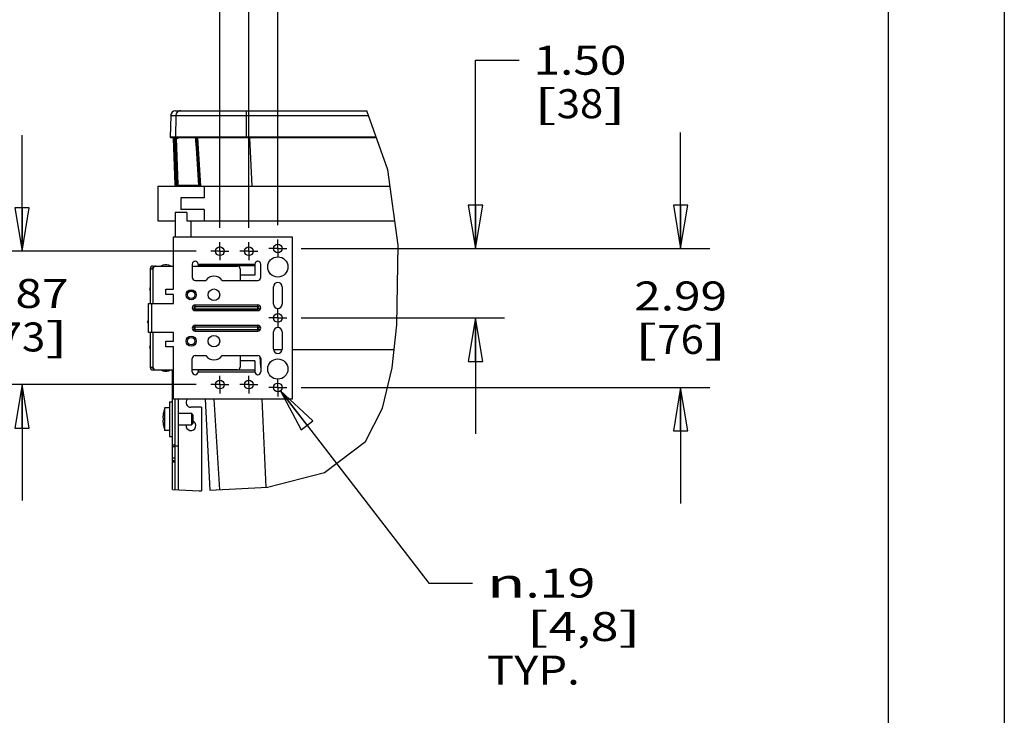
# Model space of a CAD drawing. Units: inches. Extents: x 0 to 17, y 0 to 11.
# Drawn here: x 12.8 to 17, y 3 to 6 of the extents above; entities that cross this region are included whole.
import ezdxf
from ezdxf.enums import TextEntityAlignment as Align

# ---------------------------------------------------------------- set-up
doc = ezdxf.new("R2010")
doc.units = ezdxf.units.IN
doc.header["$LTSCALE"] = 0.935
doc.header["$MEASUREMENT"] = 0
doc.linetypes.add('CENTER', pattern=[0.6, 0.375, -0.075, 0.075, -0.075])
doc.layers.get('0').update_dxf_attribs({"linetype": 'CONTINUOUS'})
doc.layers.add('02___PRT_ALL_AXES', color=7, linetype='CONTINUOUS')
doc.layers.add('06___PRT_ALL_SURFS', color=7, linetype='CONTINUOUS')
doc.styles.get("Standard").update_dxf_attribs({"font": 'bluprnt.ttf'})
doc.styles.add('TEXTSTYLE_1', font='gdt', dxfattribs={"width": 0.8})
doc.dimstyles.new('DIMSTYLE_1', dxfattribs={"dimtxt": 0.125, "dimasz": 0.1875, "dimexe": 0.125, "dimexo": 0.0625, "dimgap": 0.0625, "dimtad": 0, "dimtih": 1, "dimtoh": 1, "dimlfac": 5, "dimzin": 4, "dimdsep": 46, "dimtxsty": 'Standard', "dimblk": 'CLOSED', "dimblk1": 'CLOSED', "dimblk2": 'CLOSED', "dimcen": 0.09, "dimadec": 3, "dimazin": 1, "dimtfac": 1, "dimtdec": 3, "dimtofl": 0, "dimtmove": 0, "dimatfit": 3, "dimldrblk": 'CLOSED', "dimfxl": 0, "dimtolj": 1, "dimtzin": 4, "dimarcsym": 0})
doc.dimstyles.new('DIMSTYLE_2', dxfattribs={"dimtxt": 0.125, "dimasz": 0.1875, "dimexe": 0.125, "dimexo": 0.0625, "dimgap": 0.09, "dimtad": 0, "dimtih": 1, "dimtoh": 1, "dimlfac": 5, "dimzin": 4, "dimdsep": 46, "dimtxsty": 'Standard', "dimblk": 'CLOSED', "dimblk1": 'CLOSED', "dimblk2": 'CLOSED', "dimcen": 0.09, "dimadec": 3, "dimazin": 1, "dimtfac": 1, "dimtdec": 3, "dimtofl": 0, "dimtmove": 0, "dimatfit": 1, "dimldrblk": 'CLOSED', "dimfxl": 0, "dimtolj": 1, "dimtzin": 4, "dimarcsym": 0})

# ---------------------------------------------------------------- blocks, each defined once
blk = doc.blocks.new('_CLOSED')
at = {"color": 0, "linetype": 'ByBlock'}
for p, q in [((0, 0), (-1, 0.167)), ((-1, 0.167), (-1, -0.167)), ((-1, -0.167), (0, 0)), ((-1, 0), (0, 0))]:
    blk.add_line(p, q, dxfattribs=at)
blk = doc.blocks.new('*D15')
at = {"color": 7, "linetype": 'Continuous'}
for p, q in [((15.606, 5.0104), (15.606, 5.5104)), ((13.9722, 5.0104), (15.731, 5.0104)), ((13.9722, 4.412), (15.731, 4.412)), ((15.606, 4.412), (15.606, 3.912))]:
    blk.add_line(p, q, dxfattribs=at)
at = {"color": 7, "linetype": 'Continuous', "xscale": 0.1875, "yscale": 0.1875, "zscale": 0.1875}
for p, rotation in [((15.606, 5.0104), 270), ((15.606, 4.412), 90)]:
    blk.add_blockref('_CLOSED', p, dxfattribs=dict(at, rotation=rotation))
at = {"color": 7, "linetype": 'Continuous'}
for s, p, p2 in [('2.99', (15.406, 4.7436), (15.806, 4.7436)), ('[', (15.406, 4.5561), (15.506, 4.5561)), ('76', (15.506, 4.5561), (15.706, 4.5561)), (']', (15.706, 4.5561), (15.806, 4.5561))]:
    blk.add_text(s, height=0.125, dxfattribs=at).set_placement(p, p2, align=Align.FIT)
blk = doc.blocks.new('*D16')
at = {"color": 7, "linetype": 'Continuous'}
for p, q in [((14.7224, 5.0104), (14.7224, 5.8222)), ((14.7224, 5.8222), (14.9099, 5.8222)), ((13.9722, 5.0104), (14.8474, 5.0104)), ((13.9722, 4.7112), (14.8474, 4.7112)), ((14.7224, 4.7112), (14.7224, 4.2112))]:
    blk.add_line(p, q, dxfattribs=at)
at = {"color": 7, "linetype": 'Continuous', "xscale": 0.1875, "yscale": 0.1875, "zscale": 0.1875}
for p, rotation in [((14.7224, 5.0104), 270), ((14.7224, 4.7112), 90)]:
    blk.add_blockref('_CLOSED', p, dxfattribs=dict(at, rotation=rotation))
at = {"color": 7, "linetype": 'Continuous'}
for s, p, p2 in [('1.50', (14.9724, 5.7597), (15.3724, 5.7597)), ('[', (14.9724, 5.5722), (15.0724, 5.5722)), ('38', (15.0724, 5.5722), (15.2724, 5.5722)), (']', (15.2724, 5.5722), (15.3724, 5.5722))]:
    blk.add_text(s, height=0.125, dxfattribs=at).set_placement(p, p2, align=Align.FIT)
blk = doc.blocks.new('*D17')
at = {"color": 7, "linetype": 'Continuous'}
for p, q in [((13.621, 5.0998), (13.621, 7.3924)), ((13.871, 5.1116), (13.871, 7.3924)), ((13.621, 7.2674), (13.121, 7.2674)), ((13.871, 7.2674), (14.3761, 7.2674))]:
    blk.add_line(p, q, dxfattribs=at)
at = {"color": 7, "linetype": 'Continuous', "xscale": 0.1875, "yscale": 0.1875, "zscale": 0.1875}
blk.add_blockref('_CLOSED', (13.621, 7.2674), dxfattribs=at)
at = {"color": 7, "linetype": 'Continuous', "xscale": 0.1875, "yscale": 0.1875, "zscale": 0.1875, "rotation": 180}
blk.add_blockref('_CLOSED', (13.871, 7.2674), dxfattribs=at)
at = {"color": 7, "linetype": 'Continuous'}
for s, p, p2 in [('1.25', (14.4386, 7.2049), (14.8386, 7.2049)), ('[', (14.4386, 7.0174), (14.5386, 7.0174)), ('31,8', (14.5386, 7.0174), (14.9386, 7.0174)), (']', (14.9386, 7.0174), (15.0386, 7.0174))]:
    blk.add_text(s, height=0.125, dxfattribs=at).set_placement(p, p2, align=Align.FIT)
blk = doc.blocks.new('*D18')
at = {"color": 7, "linetype": 'Continuous'}
for p, q in [((13.746, 5.0998), (13.746, 6.8302)), ((13.871, 5.1116), (13.871, 6.8302)), ((13.746, 6.7052), (13.246, 6.7052)), ((13.871, 6.7052), (14.3812, 6.7052))]:
    blk.add_line(p, q, dxfattribs=at)
at = {"color": 7, "linetype": 'Continuous', "xscale": 0.1875, "yscale": 0.1875, "zscale": 0.1875}
blk.add_blockref('_CLOSED', (13.746, 6.7052), dxfattribs=at)
at = {"color": 7, "linetype": 'Continuous', "xscale": 0.1875, "yscale": 0.1875, "zscale": 0.1875, "rotation": 180}
blk.add_blockref('_CLOSED', (13.871, 6.7052), dxfattribs=at)
at = {"color": 7, "linetype": 'Continuous'}
for s, p, p2 in [('.63', (14.4437, 6.6427), (14.7437, 6.6427)), ('[', (14.4437, 6.4552), (14.5437, 6.4552)), ('15,9', (14.5437, 6.4552), (14.9437, 6.4552)), (']', (14.9437, 6.4552), (15.0437, 6.4552))]:
    blk.add_text(s, height=0.125, dxfattribs=at).set_placement(p, p2, align=Align.FIT)
blk = doc.blocks.new('*D19')
at = {"color": 7, "linetype": 'Continuous'}
for p, q in [((12.7693, 4.9986), (12.7693, 5.4986)), ((13.5198, 4.9986), (12.6443, 4.9986)), ((13.5198, 4.4238), (12.6443, 4.4238)), ((12.7693, 4.4238), (12.7693, 3.9238))]:
    blk.add_line(p, q, dxfattribs=at)
at = {"color": 7, "linetype": 'Continuous', "xscale": 0.1875, "yscale": 0.1875, "zscale": 0.1875}
for p, rotation in [((12.7693, 4.9986), 270), ((12.7693, 4.4238), 90)]:
    blk.add_blockref('_CLOSED', p, dxfattribs=dict(at, rotation=rotation))
at = {"color": 7, "linetype": 'Continuous'}
for s, p, p2 in [('2.87', (12.5693, 4.7543), (12.9693, 4.7543)), ('[', (12.5693, 4.5668), (12.6693, 4.5668)), ('73', (12.6693, 4.5668), (12.8693, 4.5668)), (']', (12.8693, 4.5668), (12.9693, 4.5668))]:
    blk.add_text(s, height=0.125, dxfattribs=at).set_placement(p, p2, align=Align.FIT)
blk = doc.blocks.new('*D20')
at = {"color": 7, "linetype": 'Continuous'}
for p, q in [((13.8824, 4.3972), (14.5216, 3.5687)), ((14.5216, 3.5687), (14.7091, 3.5687))]:
    blk.add_line(p, q, dxfattribs=at)
at = {"color": 7, "linetype": 'Continuous', "xscale": 0.1875, "yscale": 0.1875, "zscale": 0.1875, "rotation": 127.649517181}
blk.add_blockref('_CLOSED', (13.8824, 4.3972), dxfattribs=at)
at = {"color": 7, "linetype": 'Continuous'}
for s, p, p2 in [('.19', (14.9382, 3.5062), (15.2382, 3.5062)), ('[', (14.9382, 3.3187), (15.0382, 3.3187)), ('4,8', (15.0382, 3.3187), (15.3382, 3.3187)), (']', (15.3382, 3.3187), (15.4382, 3.3187)), ('TYP.', (14.7716, 3.1312), (15.1716, 3.1312))]:
    blk.add_text(s, height=0.125, dxfattribs=at).set_placement(p, p2, align=Align.FIT)
at = {"color": 7, "linetype": 'Continuous', "style": 'TEXTSTYLE_1'}
blk.add_text('n', height=0.125, dxfattribs=at).set_placement((14.7716, 3.5062), (14.9382, 3.5062), align=Align.FIT)

msp = doc.modelspace()

# ---------------------------------------------------------------- linework, layer by layer
at = {"color": 7, "linetype": 'Continuous'}
for p, q in [((17, 11), (17, 0)), ((16.5, 10.5), (16.5, 0.5)), ((13.4304, 5.6042), (14.2538, 5.6042)), ((14.3454, 5.3495), (14.2538, 5.6042)), ((13.4095, 5.5836), (13.4078, 5.4912)), ((13.4198, 5.4882), (13.4108, 5.4882)), ((13.4272, 5.4882), (13.4203, 5.4882)), ((13.4212, 5.4868), (13.4213, 5.4866)), ((13.4286, 5.2869), (13.4217, 5.485)), ((13.4286, 5.4867), (13.4287, 5.4865)), ((14.2955, 5.4882), (13.4287, 5.4882)), ((13.4291, 5.485), (13.436, 5.2869)), ((14.3896, 5.0247), (14.3454, 5.3495)), ((13.3538, 5.2792), (13.3538, 5.1292)), ((13.3538, 5.2792), (14.3549, 5.2792)), ((13.4363, 5.2852), (13.4365, 5.2845)), ((13.5538, 5.2792), (13.5538, 5.2292)), ((13.4538, 5.2292), (13.4538, 5.1792)), ((13.5538, 5.2292), (13.4538, 5.2292)), ((13.5538, 5.1792), (13.4538, 5.1792)), ((13.5538, 5.1792), (13.5538, 5.1292)), ((13.4288, 5.1652), (13.4288, 5.0612)), ((13.4788, 5.1652), (13.4288, 5.1652)), ((13.4788, 5.1652), (13.4788, 5.1292)), ((13.3538, 5.1292), (13.4288, 5.1292)), ((13.4788, 5.1292), (14.3753, 5.1292)), ((13.4968, 5.1292), (13.4968, 5.0612)), ((13.421, 4.8358), (13.421, 5.0612)), ((13.421, 5.0612), (13.9334, 5.0612)), ((13.9334, 5.0612), (13.9334, 4.3612)), ((14.3836, 4.6819), (14.3896, 5.0247)), ((13.321, 4.9232), (13.321, 4.7737)), ((13.321, 4.9232), (13.333, 4.9232)), ((13.333, 4.9352), (13.421, 4.9352)), ((13.333, 4.9274), (13.3338, 4.9274)), ((13.3761, 4.9384), (13.3673, 4.9352)), ((13.5026, 4.9434), (13.5026, 4.8858)), ((13.5026, 4.9352), (13.697, 4.9352)), ((13.5274, 4.9434), (13.5274, 4.9352)), ((13.7726, 4.9362), (13.5274, 4.9362)), ((13.709, 4.9232), (13.709, 4.8734)), ((13.7726, 4.9434), (13.7726, 4.8962)), ((13.7974, 4.8858), (13.7974, 4.9434)), ((13.7726, 4.8962), (13.709, 4.8962)), ((13.388, 4.8118), (13.388, 4.8358)), ((13.388, 4.8358), (13.421, 4.8358)), ((13.515, 4.8734), (13.5605, 4.8734)), ((13.6315, 4.8734), (13.785, 4.8734)), ((13.421, 4.8118), (13.388, 4.8118)), ((13.421, 4.7737), (13.421, 4.8118)), ((13.3138, 4.6487), (13.3138, 4.7737)), ((13.3138, 4.7737), (13.421, 4.7737)), ((13.3138, 4.6987), (13.3081, 4.6955)), ((13.3081, 4.6955), (13.3138, 4.6848)), ((14.3632, 4.4964), (14.3836, 4.6819)), ((13.421, 4.6487), (13.3138, 4.6487)), ((13.321, 4.6487), (13.321, 4.4992)), ((13.421, 4.6106), (13.421, 4.6487)), ((13.388, 4.5866), (13.388, 4.6106)), ((13.388, 4.6106), (13.421, 4.6106)), ((13.421, 4.5866), (13.388, 4.5866)), ((13.421, 4.3612), (13.421, 4.5866)), ((13.515, 4.549), (13.5605, 4.549)), ((13.6315, 4.549), (13.785, 4.549)), ((13.709, 4.549), (13.709, 4.4992)), ((13.8523, 4.5752), (13.8897, 4.5752)), ((13.9334, 4.5752), (14.3719, 4.5752)), ((13.321, 4.4992), (13.333, 4.4992)), ((13.5026, 4.479), (13.5026, 4.5366)), ((13.7726, 4.5262), (13.709, 4.5262)), ((13.7726, 4.5262), (13.7726, 4.479)), ((13.7974, 4.5366), (13.7974, 4.479)), ((14.3219, 4.3231), (14.3632, 4.4964)), ((13.3338, 4.495), (13.333, 4.495)), ((13.333, 4.4872), (13.421, 4.4872)), ((13.3673, 4.4872), (13.3761, 4.484)), ((13.4168, 3.9712), (13.4168, 4.4872)), ((13.697, 4.4872), (13.5026, 4.4872)), ((13.5274, 4.4872), (13.5274, 4.479)), ((13.7726, 4.4862), (13.5274, 4.4862)), ((13.421, 4.3722), (13.4168, 4.3722)), ((13.9334, 4.3612), (13.421, 4.3612)), ((13.4288, 3.9707), (13.4288, 4.3612)), ((13.4428, 3.9701), (13.4428, 4.3612)), ((13.5428, 4.3262), (13.4968, 4.3262)), ((13.5428, 4.3262), (13.5428, 3.9667)), ((13.3764, 4.2873), (13.3763, 4.2865)), ((13.3766, 4.29), (13.3765, 4.2888)), ((13.3765, 4.2888), (13.3765, 4.2884)), ((13.3788, 4.3042), (13.3786, 4.3035)), ((13.3787, 4.3043), (13.3788, 4.3042)), ((13.4428, 4.3002), (13.4988, 4.3002)), ((13.5048, 4.2942), (13.4988, 4.3002)), ((13.4988, 4.3002), (13.4988, 4.2502)), ((13.5048, 4.2942), (13.5048, 4.2562)), ((14.2482, 4.179), (14.3219, 4.3231)), ((13.3765, 4.2799), (13.3788, 4.2797)), ((13.3788, 4.2707), (13.3765, 4.2704)), ((13.3765, 4.262), (13.3765, 4.2616)), ((13.3765, 4.2616), (13.3766, 4.2604)), ((13.3786, 4.2469), (13.3788, 4.2462)), ((13.3788, 4.2462), (13.3787, 4.2461)), ((13.4428, 4.2502), (13.4988, 4.2502)), ((13.5048, 4.2562), (13.4988, 4.2502)), ((13.4168, 4.1572), (13.4288, 4.1572)), ((14.0725, 4.045), (14.2482, 4.179)), ((13.4168, 4.0972), (13.4288, 4.0972)), ((13.8272, 3.9821), (14.0725, 4.045)), ((13.4168, 3.9712), (13.5324, 3.9662)), ((13.5324, 3.9662), (13.5428, 3.9667)), ((13.5776, 3.9686), (13.8272, 3.9821))]:
    msp.add_line(p, q, dxfattribs=at)
at = {"color": 9, "linetype": 'Continuous'}
for p, q in [((13.4095, 5.5836), (14.2612, 5.5836)), ((13.4319, 5.5836), (13.4303, 5.4912)), ((13.7345, 5.5836), (13.7344, 5.4909)), ((14.2944, 5.4912), (13.4078, 5.4912)), ((13.4196, 5.4885), (13.4193, 5.4885)), ((13.4205, 5.4876), (13.4209, 5.4873)), ((13.4209, 5.4873), (13.4211, 5.4868)), ((13.4211, 5.4868), (13.4213, 5.4864)), ((13.4213, 5.4864), (13.4215, 5.4859)), ((13.4215, 5.4859), (13.4216, 5.4855)), ((13.4216, 5.4855), (13.4217, 5.485)), ((13.4217, 5.485), (13.4217, 5.485)), ((13.4219, 5.485), (13.4217, 5.485)), ((13.4219, 5.485), (13.4288, 5.2869)), ((13.4259, 5.4842), (13.4235, 5.4843)), ((13.4259, 5.4882), (13.4259, 5.4842)), ((13.4259, 5.4842), (13.4328, 5.287)), ((13.4282, 5.4842), (13.4259, 5.4842)), ((13.427, 5.4885), (13.4268, 5.4885)), ((13.4282, 5.4874), (13.4282, 5.4842)), ((13.4287, 5.4842), (13.4282, 5.4842)), ((13.4291, 5.4843), (13.4287, 5.4842)), ((13.429, 5.4855), (13.4291, 5.485)), ((13.4291, 5.485), (13.4291, 5.485)), ((13.4361, 5.2869), (13.4291, 5.485)), ((13.4294, 5.485), (13.4291, 5.485)), ((13.4294, 5.485), (13.4362, 5.2869)), ((13.4334, 5.4842), (13.431, 5.4843)), ((13.4334, 5.4882), (13.4334, 5.4842)), ((13.4334, 5.4842), (13.4402, 5.287)), ((13.4358, 5.4842), (13.4334, 5.4842)), ((13.4358, 5.4882), (13.4358, 5.4842)), ((13.5226, 5.4756), (13.5218, 5.4882)), ((13.5284, 5.3796), (13.5226, 5.4756)), ((13.5398, 5.2792), (13.5268, 5.4882)), ((13.7608, 5.2792), (13.751, 5.4882)), ((13.5302, 5.2832), (13.5205, 5.4434)), ((13.4288, 5.2869), (13.4286, 5.2869)), ((13.4298, 5.2869), (13.4292, 5.2869)), ((13.4328, 5.287), (13.4298, 5.2869)), ((13.436, 5.2869), (13.4361, 5.2869)), ((13.4361, 5.2862), (13.4361, 5.2869)), ((13.4362, 5.2869), (13.4361, 5.2869)), ((13.4373, 5.2869), (13.4367, 5.2869)), ((13.4368, 5.2832), (13.4368, 5.2792)), ((13.4368, 5.2832), (13.4371, 5.2832)), ((13.4402, 5.287), (13.4373, 5.2869)), ((13.4442, 5.2832), (13.4442, 5.2792)), ((13.4442, 5.2832), (13.5302, 5.2832)), ((13.5331, 5.2833), (13.5302, 5.2832)), ((13.5303, 5.2829), (13.5302, 5.2832)), ((13.5338, 5.2834), (13.5331, 5.2833)), ((13.333, 4.9232), (13.333, 4.7737)), ((13.5274, 4.9434), (13.7726, 4.9434)), ((13.3282, 4.6487), (13.3282, 4.7737)), ((13.5151, 4.6547), (13.5151, 4.6797)), ((13.5151, 4.6797), (13.7849, 4.6797)), ((13.5151, 4.6731), (13.7849, 4.6731)), ((13.5151, 4.6723), (13.7849, 4.6723)), ((13.7849, 4.6547), (13.7849, 4.6797)), ((13.333, 4.6487), (13.333, 4.4992)), ((13.5151, 4.662), (13.7849, 4.662)), ((13.5151, 4.6613), (13.7849, 4.6613)), ((13.5151, 4.6547), (13.7849, 4.6547)), ((13.7974, 4.4971), (13.7952, 4.5436)), ((13.5274, 4.479), (13.7726, 4.479)), ((13.6207, 3.971), (13.5966, 4.3612)), ((13.8215, 3.9818), (13.8038, 4.3612)), ((13.4168, 4.1639), (13.4288, 4.1639)), ((13.4428, 4.1592), (13.4288, 4.1592)), ((13.4288, 4.1072), (13.4168, 4.1072)), ((13.4168, 4.0912), (13.4288, 4.0912))]:
    msp.add_line(p, q, dxfattribs=at)
for points in [[(13.4528, 5.6042), (13.4513, 5.6041), (13.4497, 5.604), (13.4482, 5.6037), (13.4467, 5.6033), (13.4452, 5.6028), (13.4438, 5.6022), (13.4424, 5.6014), (13.4411, 5.6006), (13.4399, 5.5997), (13.4387, 5.5987), (13.4376, 5.5976), (13.4366, 5.5965), (13.4356, 5.5952), (13.4348, 5.5939), (13.434, 5.5925), (13.4334, 5.5911), (13.4329, 5.5897), (13.4325, 5.5882), (13.4321, 5.5867), (13.4319, 5.5851), (13.4319, 5.5836)], [(13.7359, 5.6042), (13.7358, 5.6041), (13.7357, 5.604), (13.7356, 5.6037), (13.7355, 5.6033), (13.7354, 5.6028), (13.7353, 5.6022), (13.7352, 5.6014), (13.7351, 5.6006), (13.735, 5.5997), (13.735, 5.5987), (13.7349, 5.5976), (13.7348, 5.5965), (13.7348, 5.5952), (13.7347, 5.5939), (13.7346, 5.5925), (13.7346, 5.5911), (13.7346, 5.5897)], [(13.7346, 5.5897), (13.7345, 5.5882), (13.7345, 5.5867), (13.7345, 5.5851), (13.7345, 5.5836)], [(13.4193, 5.4885), (13.4198, 5.4882), (13.4202, 5.488), (13.4205, 5.4876)], [(13.4193, 5.4885), (13.4193, 5.4885), (13.4193, 5.4885), (13.4193, 5.4885), (13.4194, 5.4884), (13.4194, 5.4884), (13.4194, 5.4884), (13.4194, 5.4884), (13.4195, 5.4884), (13.4196, 5.4883), (13.4196, 5.4883), (13.4196, 5.4883)], [(13.4196, 5.4885), (13.42, 5.4882), (13.4204, 5.488), (13.4207, 5.4876), (13.4211, 5.4873), (13.4213, 5.4868), (13.4216, 5.4864)], [(13.4211, 5.4882), (13.421, 5.4882), (13.4208, 5.4882), (13.4207, 5.4882), (13.4206, 5.4882), (13.4205, 5.4882), (13.4204, 5.4883), (13.4203, 5.4883), (13.4202, 5.4883), (13.4201, 5.4883), (13.42, 5.4884), (13.4199, 5.4884), (13.4198, 5.4884), (13.4198, 5.4884), (13.4197, 5.4884), (13.4197, 5.4885), (13.4196, 5.4885), (13.4196, 5.4885), (13.4196, 5.4885)], [(13.4211, 5.4882), (13.4213, 5.4882), (13.4216, 5.4881), (13.4218, 5.488), (13.422, 5.4879), (13.4223, 5.4877), (13.4225, 5.4875), (13.4227, 5.4872), (13.4228, 5.4869), (13.423, 5.4866), (13.4231, 5.4863), (13.4233, 5.4859), (13.4234, 5.4855), (13.4234, 5.4851), (13.4235, 5.4847), (13.4235, 5.4843)], [(13.4216, 5.4864), (13.4217, 5.4859), (13.4218, 5.4855), (13.4219, 5.485)], [(13.4235, 5.4843), (13.4233, 5.4843), (13.4232, 5.4843), (13.4231, 5.4844), (13.4229, 5.4844), (13.4228, 5.4844), (13.4227, 5.4845), (13.4226, 5.4845), (13.4225, 5.4846), (13.4224, 5.4847), (13.4223, 5.4847), (13.4222, 5.4848), (13.4221, 5.4848), (13.4221, 5.4849), (13.422, 5.4849), (13.422, 5.4849), (13.4219, 5.485), (13.4219, 5.485), (13.4219, 5.485)], [(13.4268, 5.4885), (13.4267, 5.4885), (13.4267, 5.4885), (13.4267, 5.4885), (13.4267, 5.4884), (13.4268, 5.4884), (13.4268, 5.4884), (13.4268, 5.4884), (13.4269, 5.4884), (13.4269, 5.4883), (13.427, 5.4883), (13.427, 5.4883), (13.4271, 5.4883)], [(13.4268, 5.4885), (13.4272, 5.4882), (13.4276, 5.488), (13.428, 5.4876), (13.4283, 5.4873), (13.4285, 5.4868), (13.4288, 5.4864)], [(13.427, 5.4885), (13.4275, 5.4882), (13.4279, 5.488), (13.4282, 5.4876), (13.4286, 5.4873), (13.4288, 5.4868), (13.429, 5.4864)], [(13.4274, 5.4884), (13.4273, 5.4884), (13.4272, 5.4884), (13.4272, 5.4885), (13.4271, 5.4885), (13.4271, 5.4885), (13.427, 5.4885)], [(13.4287, 5.4882), (13.4285, 5.4882), (13.4284, 5.4882), (13.4283, 5.4882), (13.4281, 5.4882), (13.428, 5.4882), (13.4279, 5.4883), (13.4278, 5.4883), (13.4277, 5.4883), (13.4276, 5.4883), (13.4275, 5.4884), (13.4274, 5.4884)], [(13.4287, 5.4882), (13.4289, 5.4882), (13.4291, 5.4881), (13.4294, 5.488), (13.4296, 5.4879), (13.4298, 5.4877), (13.43, 5.4875), (13.4302, 5.4872), (13.4304, 5.4869), (13.4305, 5.4866), (13.4307, 5.4863), (13.4308, 5.4859), (13.4309, 5.4855), (13.431, 5.4851), (13.431, 5.4847), (13.431, 5.4843)], [(13.4288, 5.4864), (13.4289, 5.4859), (13.429, 5.4855)], [(13.429, 5.4864), (13.4292, 5.4859), (13.4293, 5.4855), (13.4294, 5.485)], [(13.4296, 5.4848), (13.4295, 5.4849), (13.4294, 5.4849), (13.4294, 5.485), (13.4294, 5.485), (13.4294, 5.485)], [(13.431, 5.4843), (13.4309, 5.4843), (13.4307, 5.4843), (13.4306, 5.4844), (13.4305, 5.4844), (13.4303, 5.4844), (13.4302, 5.4845), (13.4301, 5.4845), (13.43, 5.4846), (13.4299, 5.4847), (13.4298, 5.4847), (13.4297, 5.4848), (13.4296, 5.4848)], [(13.4332, 5.4882), (13.4329, 5.4882), (13.4326, 5.4883), (13.4323, 5.4883), (13.432, 5.4885), (13.4317, 5.4886), (13.4315, 5.4888), (13.4312, 5.489), (13.431, 5.4892), (13.4308, 5.4895), (13.4306, 5.4897), (13.4305, 5.49), (13.4304, 5.4903), (13.4303, 5.4906), (13.4303, 5.4909), (13.4303, 5.4912)], [(13.4416, 5.4868), (13.4412, 5.4863), (13.4407, 5.4859), (13.4402, 5.4855), (13.4397, 5.4852), (13.4391, 5.4849), (13.4386, 5.4847), (13.438, 5.4845), (13.4374, 5.4844), (13.4369, 5.4843), (13.4363, 5.4842), (13.4358, 5.4842)], [(13.4427, 5.4882), (13.4424, 5.4877), (13.4421, 5.4872), (13.4416, 5.4868)], [(13.5205, 5.4434), (13.5186, 5.4754), (13.5178, 5.4882)], [(13.7344, 5.49), (13.7344, 5.4903), (13.7344, 5.4906), (13.7344, 5.4909)], [(13.7346, 5.4882), (13.7346, 5.4882), (13.7345, 5.4883), (13.7345, 5.4883), (13.7345, 5.4885), (13.7345, 5.4886), (13.7345, 5.4888), (13.7345, 5.489), (13.7344, 5.4892), (13.7344, 5.4895), (13.7344, 5.4897), (13.7344, 5.49)], [(13.5344, 5.2795), (13.5344, 5.28), (13.5344, 5.2805), (13.5343, 5.2811), (13.5343, 5.2817), (13.5343, 5.2823), (13.5342, 5.2828), (13.5284, 5.3796)], [(13.4292, 5.2869), (13.4289, 5.2869), (13.4288, 5.2869), (13.4288, 5.2869)], [(13.4328, 5.287), (13.4328, 5.2867), (13.4328, 5.2864), (13.4329, 5.286)], [(13.4329, 5.286), (13.433, 5.2857), (13.4332, 5.2854), (13.4333, 5.2851), (13.4335, 5.2848), (13.4337, 5.2845), (13.434, 5.2843), (13.4342, 5.2841), (13.4345, 5.2839)], [(13.4345, 5.2839), (13.4348, 5.2837), (13.4351, 5.2835), (13.4354, 5.2834), (13.4357, 5.2833), (13.4361, 5.2832), (13.4364, 5.2832), (13.4368, 5.2832)], [(13.4427, 5.2793), (13.442, 5.2795), (13.4414, 5.2797), (13.4407, 5.2799), (13.4401, 5.2802), (13.4396, 5.2806), (13.439, 5.281), (13.4385, 5.2814), (13.438, 5.2819), (13.4376, 5.2825), (13.4372, 5.283), (13.4369, 5.2836), (13.4366, 5.2843), (13.4364, 5.2849), (13.4362, 5.2856), (13.4361, 5.2862)], [(13.4362, 5.2869), (13.4363, 5.2862), (13.4364, 5.2856)], [(13.4367, 5.2869), (13.4364, 5.2869), (13.4363, 5.2869), (13.4362, 5.2869)], [(13.4364, 5.2856), (13.4366, 5.2849), (13.4368, 5.2843)], [(13.4368, 5.2843), (13.4371, 5.2836), (13.4374, 5.283), (13.4378, 5.2825), (13.4382, 5.2819), (13.4387, 5.2814), (13.4392, 5.281), (13.4397, 5.2806), (13.4403, 5.2802), (13.4409, 5.2799), (13.4416, 5.2797)], [(13.4402, 5.287), (13.4403, 5.2867), (13.4403, 5.2864), (13.4404, 5.286), (13.4405, 5.2857), (13.4406, 5.2854), (13.4408, 5.2851), (13.441, 5.2848), (13.4412, 5.2845), (13.4415, 5.2843), (13.4417, 5.2841), (13.442, 5.2839), (13.4423, 5.2837), (13.4426, 5.2835), (13.4429, 5.2834), (13.4432, 5.2833), (13.4436, 5.2832), (13.4439, 5.2832), (13.4442, 5.2832)], [(13.5304, 5.2809), (13.5304, 5.2812), (13.5304, 5.2815), (13.5304, 5.2818), (13.5303, 5.282), (13.5303, 5.2823), (13.5303, 5.2826), (13.5303, 5.2829)], [(13.5342, 5.2834), (13.5342, 5.2834), (13.5341, 5.2834), (13.5338, 5.2834)]]:
    msp.add_lwpolyline(points, dxfattribs=at)
at = {"color": 7, "linetype": 'Continuous'}
for points in [[(13.4196, 5.4883), (13.4196, 5.4883), (13.4196, 5.4883), (13.4196, 5.4883), (13.4196, 5.4883), (13.4196, 5.4883), (13.4196, 5.4883), (13.4197, 5.4883), (13.4197, 5.4883), (13.4197, 5.4882), (13.4198, 5.4882)], [(13.4198, 5.4882), (13.4199, 5.4882), (13.4199, 5.4881), (13.42, 5.4881), (13.4201, 5.488), (13.4203, 5.4879), (13.4204, 5.4878), (13.4205, 5.4876), (13.4206, 5.4875), (13.4207, 5.4874), (13.4209, 5.4872)], [(13.4198, 5.4882), (13.4199, 5.4882), (13.42, 5.4881), (13.4201, 5.488), (13.4202, 5.4879), (13.4203, 5.4878), (13.4205, 5.4877), (13.4206, 5.4876), (13.4207, 5.4874), (13.4208, 5.4873), (13.421, 5.4871), (13.4211, 5.4869), (13.4212, 5.4868)], [(13.4213, 5.4866), (13.4214, 5.4863), (13.4214, 5.4861), (13.4215, 5.4859), (13.4216, 5.4857), (13.4216, 5.4854)], [(13.4216, 5.4854), (13.4217, 5.4852), (13.4217, 5.485)], [(13.427, 5.4883), (13.427, 5.4883), (13.427, 5.4883), (13.427, 5.4883), (13.4271, 5.4883), (13.4271, 5.4883), (13.4271, 5.4883), (13.4272, 5.4882), (13.4272, 5.4882)], [(13.4272, 5.4882), (13.4273, 5.4882), (13.4274, 5.4881), (13.4275, 5.488), (13.4276, 5.4879), (13.4277, 5.4878), (13.4279, 5.4877), (13.428, 5.4876), (13.4281, 5.4874), (13.4283, 5.4872), (13.4284, 5.4871), (13.4285, 5.4869), (13.4286, 5.4867)], [(13.4287, 5.4865), (13.4288, 5.4862), (13.4289, 5.486), (13.429, 5.4858), (13.429, 5.4855)], [(13.429, 5.4855), (13.4291, 5.4852), (13.4291, 5.485)], [(13.4366, 5.2792), (13.4359, 5.2792), (13.4353, 5.2793), (13.4346, 5.2795), (13.4339, 5.2797), (13.4333, 5.2799), (13.4327, 5.2802), (13.4321, 5.2806), (13.4316, 5.281), (13.4311, 5.2814), (13.4306, 5.2819), (13.4302, 5.2825), (13.4298, 5.283), (13.4295, 5.2836), (13.4292, 5.2843), (13.429, 5.2849), (13.4288, 5.2856), (13.4287, 5.2862), (13.4286, 5.2869)], [(13.4288, 5.2869), (13.4288, 5.2862), (13.4289, 5.2856), (13.4291, 5.2849), (13.4293, 5.2843), (13.4296, 5.2836), (13.4299, 5.283), (13.4303, 5.2825), (13.4307, 5.2819), (13.4312, 5.2814), (13.4317, 5.281), (13.4323, 5.2806), (13.4328, 5.2802), (13.4334, 5.2799), (13.4341, 5.2797), (13.4347, 5.2795), (13.4354, 5.2793), (13.4361, 5.2792), (13.4368, 5.2792)], [(13.436, 5.2869), (13.4361, 5.2866), (13.4362, 5.2859), (13.4363, 5.2852)], [(13.4365, 5.2845), (13.4368, 5.2839), (13.4371, 5.2832), (13.4375, 5.2826), (13.4379, 5.2821), (13.4384, 5.2816), (13.4389, 5.2811), (13.4394, 5.2807), (13.44, 5.2803), (13.4406, 5.28), (13.4413, 5.2797)], [(13.3763, 4.2854), (13.3762, 4.285), (13.3762, 4.2847), (13.3762, 4.2842)], [(13.3762, 4.2842), (13.3762, 4.2839), (13.3762, 4.2834)], [(13.3762, 4.2834), (13.3762, 4.2831), (13.3762, 4.2828), (13.3762, 4.2826), (13.3762, 4.2824), (13.3762, 4.2821), (13.3762, 4.2819), (13.3762, 4.2817), (13.3762, 4.2815), (13.3762, 4.2813), (13.3762, 4.2812), (13.3762, 4.281), (13.3762, 4.2808), (13.3763, 4.2807), (13.3763, 4.2806), (13.3763, 4.2804), (13.3763, 4.2803), (13.3763, 4.2802), (13.3763, 4.2802), (13.3764, 4.2801), (13.3764, 4.28), (13.3764, 4.28), (13.3765, 4.28), (13.3765, 4.2799)], [(13.3763, 4.2865), (13.3763, 4.2861), (13.3763, 4.2854)], [(13.3765, 4.2884), (13.3764, 4.288), (13.3764, 4.2873)], [(13.3786, 4.3035), (13.3785, 4.3027), (13.3783, 4.302), (13.3782, 4.3013), (13.3781, 4.3006), (13.3779, 4.3), (13.3778, 4.2993), (13.3777, 4.2987), (13.3776, 4.2981), (13.3775, 4.2975), (13.3774, 4.2969), (13.3774, 4.2963), (13.3773, 4.2957), (13.3772, 4.295), (13.3771, 4.2944), (13.377, 4.2938), (13.3769, 4.2932), (13.3769, 4.2925), (13.3768, 4.2919), (13.3767, 4.2913), (13.3767, 4.2907), (13.3766, 4.29)], [(13.3765, 4.2704), (13.3765, 4.2704), (13.3764, 4.2704), (13.3764, 4.2704), (13.3764, 4.2703), (13.3763, 4.2702), (13.3763, 4.2701), (13.3763, 4.27), (13.3763, 4.2699), (13.3763, 4.2697), (13.3762, 4.2696), (13.3762, 4.2694), (13.3762, 4.2692), (13.3762, 4.2691), (13.3762, 4.2688), (13.3762, 4.2686), (13.3762, 4.2684), (13.3762, 4.2682), (13.3762, 4.2679), (13.3762, 4.2676), (13.3762, 4.2674), (13.3762, 4.2671), (13.3762, 4.2668), (13.3762, 4.2665), (13.3762, 4.2662), (13.3762, 4.2656)], [(13.3762, 4.2656), (13.3762, 4.2652), (13.3763, 4.2645)], [(13.3763, 4.2645), (13.3763, 4.2641), (13.3763, 4.2637), (13.3764, 4.2628)], [(13.3764, 4.2628), (13.3764, 4.2624), (13.3765, 4.262)], [(13.3766, 4.2604), (13.3767, 4.2597), (13.3767, 4.2591), (13.3768, 4.2585), (13.3769, 4.2578), (13.3769, 4.2572), (13.377, 4.2566), (13.3771, 4.256), (13.3772, 4.2553), (13.3773, 4.2547), (13.3774, 4.2541), (13.3774, 4.2535), (13.3775, 4.2529), (13.3776, 4.2523), (13.3777, 4.2517), (13.3778, 4.2511), (13.3779, 4.2504), (13.3781, 4.2498), (13.3782, 4.2491), (13.3783, 4.2484), (13.3785, 4.2477), (13.3786, 4.2469)], [(13.3788, 4.2797), (13.3788, 4.2787), (13.3787, 4.2777), (13.3787, 4.2767), (13.3787, 4.2757), (13.3787, 4.2747), (13.3787, 4.2737), (13.3787, 4.2727), (13.3788, 4.2717), (13.3788, 4.2707)]]:
    msp.add_lwpolyline(points, dxfattribs=at)
at = {"color": 9, "linetype": 'Continuous'}
for centre, radius in [((13.4977, 4.8112), 0.0215), ((13.4977, 4.8112), 0.0162), ((13.4977, 4.6112), 0.0215), ((13.4977, 4.6112), 0.0162)]:
    msp.add_circle(centre, radius, dxfattribs=at)
at = {"color": 7, "linetype": 'Continuous'}
for centre, radius, start, end in [((13.4304, 5.5832), 0.021, 90, 179), ((13.4108, 5.4912), 0.003, 179, 270), ((13.333, 4.9232), 0.012, 90, 180), ((13.333, 4.9232), 0.0042, 90, 180), ((13.345, 4.9232), 0.012, 90, 180), ((13.3895, 4.9015), 0.0393, 58.7072, 110), ((13.515, 4.9434), 0.0124, 0, 180), ((13.697, 4.9232), 0.012, 0, 90), ((13.785, 4.9434), 0.0124, 0, 180), ((13.515, 4.8858), 0.0124, 180, 270), ((13.596, 4.8474), 0.044, 36.2215, 143.7785), ((13.785, 4.8858), 0.0124, 270, 360), ((13.3324, 4.8362), 0.0138, 145.6988, 214.3012), ((13.3324, 4.5862), 0.0138, 145.6988, 214.3012), ((13.515, 4.5366), 0.0124, 90, 180), ((13.596, 4.575), 0.044, 216.2215, 323.7785), ((13.785, 4.5366), 0.0124, 0, 90), ((13.333, 4.4992), 0.012, 180, 270), ((13.333, 4.4992), 0.0042, 180, 270), ((13.345, 4.4992), 0.012, 180, 270), ((13.697, 4.4992), 0.012, 270, 360), ((13.3895, 4.5209), 0.0393, 250, 300.665), ((13.515, 4.479), 0.0124, 180, 360), ((13.785, 4.479), 0.0124, 180, 360), ((13.4968, 4.3472), 0.021, 138.1755, 270), ((13.501, 4.2782), 0.125, 158.3267, 167.9865), ((13.501, 4.2722), 0.125, 192.0135, 201.6733)]:
    msp.add_arc(centre, radius, start, end, dxfattribs=at)
at = {"color": 9, "linetype": 'Continuous'}
for centre, radius, start, end in [((13.5151, 4.6672), 0.0125, 90, 270), ((13.5151, 4.6672), 0.00591, 90, 270), ((13.5151, 4.6672), 0.00515, 90, 270), ((13.7849, 4.6672), 0.0125, 270, 90), ((13.7849, 4.6672), 0.00591, 270, 90), ((13.7849, 4.6672), 0.00515, 270, 90)]:
    msp.add_arc(centre, radius, start, end, dxfattribs=at)
at = {"layer": '02___PRT_ALL_AXES', "color": 7, "linetype": 'CENTER'}
for p, q in [((13.871, 5.0104), (13.871, 5.0491)), ((13.621, 4.9986), (13.621, 5.0373)), ((13.746, 4.9986), (13.746, 5.0373)), ((13.871, 5.0104), (13.8323, 5.0104)), ((13.871, 5.0104), (13.871, 4.9717)), ((13.871, 5.0104), (13.9097, 5.0104)), ((13.621, 4.9986), (13.5823, 4.9986)), ((13.621, 4.9986), (13.621, 4.9599)), ((13.621, 4.9986), (13.6597, 4.9986)), ((13.746, 4.9986), (13.7073, 4.9986)), ((13.746, 4.9986), (13.746, 4.9599)), ((13.746, 4.9986), (13.7847, 4.9986)), ((13.871, 4.7112), (13.871, 4.7499)), ((13.871, 4.7112), (13.8323, 4.7112)), ((13.871, 4.7112), (13.9097, 4.7112)), ((13.871, 4.7112), (13.871, 4.6725)), ((13.621, 4.4238), (13.621, 4.4625)), ((13.746, 4.4238), (13.746, 4.4625)), ((13.621, 4.4238), (13.5823, 4.4238)), ((13.621, 4.4238), (13.6597, 4.4238)), ((13.621, 4.4238), (13.621, 4.3851)), ((13.746, 4.4238), (13.7073, 4.4238)), ((13.746, 4.4238), (13.7847, 4.4238)), ((13.746, 4.4238), (13.746, 4.3851)), ((13.871, 4.412), (13.8323, 4.412)), ((13.871, 4.412), (13.871, 4.4507)), ((13.871, 4.412), (13.9097, 4.412)), ((13.871, 4.412), (13.871, 4.3733))]:
    msp.add_line(p, q, dxfattribs=at)
at = {"layer": '02___PRT_ALL_AXES', "color": 7, "linetype": 'Continuous'}
for p, q in [((13.8523, 4.7712), (13.8523, 4.846)), ((13.8897, 4.846), (13.8897, 4.7712)), ((13.8523, 4.5764), (13.8523, 4.6512)), ((13.8897, 4.6512), (13.8897, 4.5764)), ((13.4048, 4.3502), (13.4048, 4.2002)), ((13.4048, 4.3502), (13.4168, 4.3502)), ((13.3848, 4.226), (13.3848, 4.3244)), ((13.4048, 4.3244), (13.3848, 4.3244)), ((13.4428, 4.3002), (13.4988, 4.3002)), ((13.4428, 4.2502), (13.4988, 4.2502)), ((13.4048, 4.226), (13.3848, 4.226)), ((13.4048, 4.2002), (13.4168, 4.2002))]:
    msp.add_line(p, q, dxfattribs=at)
at = {"layer": '02___PRT_ALL_AXES', "color": 9, "linetype": 'Continuous'}
for p, q in [((13.5151, 4.7427), (13.5151, 4.7677)), ((13.5151, 4.7677), (13.7849, 4.7677)), ((13.5151, 4.7611), (13.7849, 4.7611)), ((13.5151, 4.7603), (13.7849, 4.7603)), ((13.5151, 4.75), (13.7849, 4.75)), ((13.7849, 4.7427), (13.7849, 4.7677)), ((13.5151, 4.7493), (13.7849, 4.7493)), ((13.5151, 4.7427), (13.7849, 4.7427))]:
    msp.add_line(p, q, dxfattribs=at)
at = {"layer": '02___PRT_ALL_AXES', "color": 7, "linetype": 'Continuous'}
for centre, radius in [((13.621, 4.9986), 0.0187), ((13.746, 4.9986), 0.0187), ((13.871, 5.0104), 0.0187), ((13.871, 4.9312), 0.0437), ((13.596, 4.8112), 0.025), ((13.871, 4.7112), 0.0187), ((13.596, 4.6112), 0.025), ((13.871, 4.4912), 0.0437), ((13.621, 4.4238), 0.0187), ((13.746, 4.4238), 0.0187), ((13.871, 4.412), 0.0187)]:
    msp.add_circle(centre, radius, dxfattribs=at)
for centre, radius, start, end in [((13.871, 4.846), 0.0187, 0, 180), ((13.871, 4.7712), 0.0187, 180, 360), ((13.871, 4.6512), 0.0187, 0, 180), ((13.871, 4.5764), 0.0187, 180, 360), ((13.501, 4.2782), 0.125, 158.3267, 167.9865), ((13.501, 4.2722), 0.125, 192.0135, 201.6733), ((13.4968, 4.2472), 0.021, 171.7624, 67.5919)]:
    msp.add_arc(centre, radius, start, end, dxfattribs=at)
at = {"layer": '02___PRT_ALL_AXES', "color": 9, "linetype": 'Continuous'}
for centre, radius, start, end in [((13.5151, 4.7552), 0.0125, 90, 270), ((13.5151, 4.7552), 0.00591, 90, 270), ((13.5151, 4.7552), 0.00515, 90, 270), ((13.7849, 4.7552), 0.0125, 270, 90), ((13.7849, 4.7552), 0.00591, 270, 90), ((13.7849, 4.7552), 0.00515, 270, 90)]:
    msp.add_arc(centre, radius, start, end, dxfattribs=at)
at = {"layer": '06___PRT_ALL_SURFS', "color": 7, "linetype": 'Continuous'}
msp.add_line((13.5582, 4.3612), (13.5776, 3.9686), dxfattribs=at)

# ---------------------------------------------------------------- dimensions: what is measured, and where the dimension line sits
at = {"color": 7, "linetype": 'Continuous'}
for base, p1, p2, picture, middle in [((13.871, 7.2674), (13.621, 5.0373), (13.871, 5.0491), '*D17', (14.7386, 7.1737)), ((13.871008, 6.705164), (13.746005, 5.037298), (13.871008, 5.049118), '*D18', (14.743718, 6.611414))]:
    dim = msp.add_linear_dim(base=base, p1=p1, p2=p2, text='<>\\P[]', dimstyle='DIMSTYLE_1', dxfattribs=at)
    dim.commit()
    dim.dimension.update_dxf_attribs({"geometry": picture, "text_midpoint": middle, "dimtype": 160})
for base, p1, p2, angle, picture, middle in [((14.7224, 5.0104), (13.9097, 4.7112), (13.9097, 5.0104), 90, '*D16', (15.1724, 5.7285)), ((12.7693, 4.4238), (13.5823, 4.9986), (13.5823, 4.4238), 270, '*D19', (12.7693, 4.7231)), ((15.606, 4.412), (13.9097, 5.0104), (13.9097, 4.412), 270, '*D15', (15.606, 4.7124))]:
    dim = msp.add_linear_dim(base=base, p1=p1, p2=p2, angle=angle, text='<>\\P[]', dimstyle='DIMSTYLE_1', dxfattribs=at)
    dim.commit()
    dim.dimension.update_dxf_attribs({"geometry": picture, "text_midpoint": middle, "dimtype": 160})
dim = msp.add_diameter_dim_2p(p1=(13.8824, 4.3972), p2=(13.8596, 4.4268), text='%%c<>\\PTYP.\\P[]', dimstyle='DIMSTYLE_2', override={"dimpost": '<>'}, dxfattribs=at)
dim.commit()
dim.dimension.update_dxf_attribs({"geometry": '*D20', "text_midpoint": (15.1049, 3.3812), "dimtype": 163})

doc.saveas('drawing.dxf')
